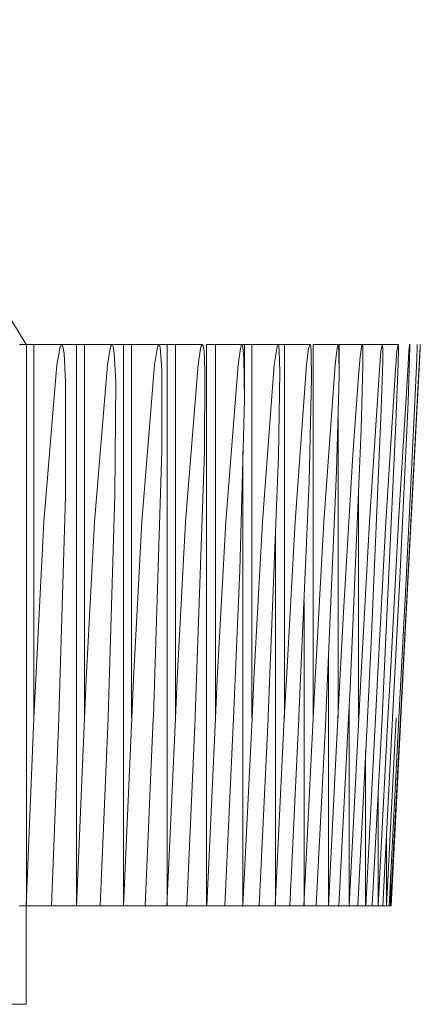
# Model space of a CAD drawing. Units: millimetres. Extents: x 3.1 to 15, y 2.1 to 13.3.
# Drawn here: x 7.8 to 7.8, y 5.6 to 5.6 of the extents above; entities that cross this region are included whole.
import ezdxf

# ---------------------------------------------------------------- set-up
doc = ezdxf.new("R2010")
doc.units = ezdxf.units.MM
doc.layers.add('PDF _Геометрия', color=7, linetype='Continuous')

msp = doc.modelspace()

# ---------------------------------------------------------------- linework, layer by layer
at = {"layer": 'PDF _Геометрия', "lineweight": 20}
for points in [[(7.80151, 5.631249), (7.801663, 5.631249), (7.801788, 5.631249), (7.793913, 5.644235)], [(7.801065, 5.604874), (7.801788, 5.604874), (7.801788, 5.608805), (7.802093, 5.616318), (7.802163, 5.617874), (7.802482, 5.624166), (7.80301, 5.630443), (7.803107, 5.631013), (7.803135, 5.631152), (7.803163, 5.631207), (7.803177, 5.631221), (7.80319, 5.631249), (7.803204, 5.631249), (7.803218, 5.631249), (7.803232, 5.631221), (7.803246, 5.631166), (7.803302, 5.630888), (7.803357, 5.629763), (7.803357, 5.62518), (7.803093, 5.61636), (7.803093, 5.616318), (7.802788, 5.608805), (7.802663, 5.608805), (7.802538, 5.608805), (7.802413, 5.608805), (7.802288, 5.608805), (7.802163, 5.608805), (7.802038, 5.608805), (7.801913, 5.608805), (7.801788, 5.608805), (7.801663, 5.608805), (7.80151, 5.608805)], [(7.808815, 5.631249), (7.808732, 5.631249), (7.808607, 5.631249), (7.808482, 5.631249), (7.808343, 5.631249), (7.80819, 5.631249), (7.808024, 5.631249), (7.807885, 5.631249), (7.807746, 5.631249), (7.807399, 5.631249), (7.80726, 5.631249), (7.807107, 5.631249), (7.807079, 5.631249), (7.806982, 5.631249), (7.806871, 5.631249), (7.806732, 5.631249), (7.806593, 5.631249), (7.806427, 5.631249), (7.806274, 5.631249), (7.806135, 5.631249), (7.805996, 5.631249), (7.805663, 5.631249), (7.805524, 5.631249), (7.805371, 5.631249), (7.805218, 5.631249), (7.805107, 5.631249), (7.804982, 5.631249), (7.804843, 5.631249), (7.80469, 5.631249), (7.804538, 5.631249), (7.804385, 5.631249), (7.804246, 5.631249), (7.804107, 5.631249), (7.803788, 5.631249), (7.803663, 5.631249), (7.80351, 5.631249), (7.803357, 5.631249), (7.803204, 5.631249), (7.803093, 5.631249), (7.802968, 5.631249), (7.802815, 5.631249), (7.802663, 5.631249), (7.80251, 5.631249), (7.802357, 5.631249), (7.802218, 5.631249), (7.802093, 5.631249), (7.801788, 5.631249)], [(7.80819, 5.608805), (7.808232, 5.608805), (7.808385, 5.608805), (7.808538, 5.608805), (7.80869, 5.608805), (7.808843, 5.608805), (7.808996, 5.608805), (7.809343, 5.616318), (7.809413, 5.617874), (7.80976, 5.624166), (7.810246, 5.630443), (7.810329, 5.630999), (7.810343, 5.631082), (7.810357, 5.631152), (7.810371, 5.631207), (7.810385, 5.631235), (7.810399, 5.631249), (7.810315, 5.631249), (7.810218, 5.631249), (7.810079, 5.631249), (7.80994, 5.631249), (7.809788, 5.631249), (7.809635, 5.631249), (7.809482, 5.631249), (7.809343, 5.631249), (7.808996, 5.631249)], [(7.810496, 5.629457), (7.810496, 5.631249), (7.810468, 5.631249), (7.810399, 5.631249), (7.810413, 5.631249), (7.810413, 5.631235), (7.810427, 5.631221), (7.81044, 5.631138), (7.810482, 5.630721), (7.810496, 5.629027), (7.810315, 5.622235), (7.810065, 5.616332), (7.810065, 5.616318), (7.809718, 5.608805), (7.809635, 5.608805), (7.809538, 5.608805), (7.809454, 5.608805), (7.809357, 5.608805), (7.809274, 5.608805), (7.809177, 5.608805), (7.809079, 5.608805), (7.808996, 5.608805)], [(7.809718, 5.608805), (7.809815, 5.608805), (7.809968, 5.608805), (7.810135, 5.608805), (7.810288, 5.608805), (7.81044, 5.608805), (7.810802, 5.616318), (7.810871, 5.617874), (7.811218, 5.624166), (7.81169, 5.630443), (7.811774, 5.630999), (7.811788, 5.631096), (7.811802, 5.63118), (7.811815, 5.631207), (7.811829, 5.631235), (7.811829, 5.631249), (7.811843, 5.631249), (7.81176, 5.631249), (7.811663, 5.631249), (7.811538, 5.631249), (7.811399, 5.631249), (7.811246, 5.631249), (7.811093, 5.631249), (7.81094, 5.631249), (7.810802, 5.631249), (7.810496, 5.631249)], [(7.811093, 5.608805), (7.811121, 5.608805), (7.81126, 5.608805), (7.811427, 5.608805), (7.811579, 5.608805), (7.811732, 5.608805), (7.812093, 5.616318), (7.812177, 5.617874), (7.812524, 5.624166), (7.812982, 5.630443), (7.813052, 5.630999), (7.813065, 5.631096), (7.813079, 5.631166), (7.813107, 5.631221), (7.813107, 5.631235), (7.813121, 5.631249), (7.813052, 5.631249), (7.812954, 5.631249), (7.812829, 5.631249), (7.812704, 5.631249), (7.812552, 5.631249), (7.812399, 5.631249), (7.812246, 5.631249), (7.812093, 5.631249), (7.811843, 5.631249), (7.811857, 5.631235), (7.811871, 5.63118), (7.811885, 5.630985), (7.811913, 5.630152), (7.811857, 5.626791), (7.811454, 5.616388), (7.811454, 5.616318), (7.811093, 5.608805), (7.81101, 5.608805), (7.810927, 5.608805), (7.810857, 5.608805), (7.810774, 5.608805), (7.81069, 5.608805), (7.810607, 5.608805), (7.810524, 5.608805), (7.81044, 5.608805)], [(7.813121, 5.631249), (7.813135, 5.631249), (7.813135, 5.631221), (7.813149, 5.63118), (7.813163, 5.63093), (7.813177, 5.629902), (7.813079, 5.625763), (7.812677, 5.616374), (7.812677, 5.616318), (7.812315, 5.608805), (7.812246, 5.608805), (7.812177, 5.608805), (7.812093, 5.608805), (7.812024, 5.608805), (7.811954, 5.608805), (7.811885, 5.608805), (7.811802, 5.608805), (7.811732, 5.608805)], [(7.812315, 5.608805), (7.812399, 5.608805), (7.812565, 5.608805), (7.812718, 5.608805), (7.812871, 5.608805), (7.813246, 5.616318), (7.813329, 5.617874), (7.813677, 5.624166), (7.814121, 5.630443), (7.81419, 5.630999), (7.814204, 5.631096), (7.814218, 5.631193), (7.814232, 5.631221), (7.814232, 5.631235), (7.814246, 5.631249), (7.814177, 5.631249), (7.814093, 5.631249), (7.813982, 5.631249), (7.813843, 5.631249), (7.813704, 5.631249), (7.813552, 5.631249), (7.813399, 5.631249), (7.813246, 5.631249)], [(7.814288, 5.630402), (7.814288, 5.631249), (7.814274, 5.631249), (7.814246, 5.631249), (7.81426, 5.631235), (7.81426, 5.63118), (7.814274, 5.630957), (7.814288, 5.629999), (7.814177, 5.626193), (7.813746, 5.616374), (7.813746, 5.616318), (7.813371, 5.608805), (7.813315, 5.608805), (7.81326, 5.608805), (7.81319, 5.608805), (7.813135, 5.608805), (7.813065, 5.608805), (7.812996, 5.608805), (7.81294, 5.608805), (7.812871, 5.608805)], [(7.813371, 5.608805), (7.813385, 5.608805), (7.813538, 5.608805), (7.813704, 5.608805), (7.813857, 5.608805), (7.814232, 5.616318), (7.814454, 5.620555), (7.814829, 5.626846), (7.815052, 5.629985), (7.815121, 5.630763), (7.815177, 5.631138), (7.81519, 5.631221), (7.815204, 5.631235), (7.815204, 5.631249), (7.815218, 5.631235), (7.815218, 5.631207), (7.815232, 5.631055), (7.815232, 5.630416), (7.815163, 5.627846), (7.814718, 5.617513), (7.814663, 5.616318), (7.814274, 5.608805), (7.814232, 5.608805), (7.814177, 5.608805), (7.814121, 5.608805), (7.814079, 5.608805), (7.814024, 5.608805), (7.813968, 5.608805), (7.813913, 5.608805), (7.813857, 5.608805)], [(7.814274, 5.608805), (7.814371, 5.608805), (7.814524, 5.608805), (7.814677, 5.608805), (7.815065, 5.616318), (7.815149, 5.617874), (7.815496, 5.624166), (7.815913, 5.630443), (7.815954, 5.630985), (7.815968, 5.63111), (7.815996, 5.631221), (7.815996, 5.631235), (7.815996, 5.631249), (7.81601, 5.631249), (7.81601, 5.631235), (7.81601, 5.631207), (7.816024, 5.63111), (7.816024, 5.630555), (7.815954, 5.628318), (7.815565, 5.619332), (7.815413, 5.616318), (7.815024, 5.608805), (7.814982, 5.608805), (7.81494, 5.608805), (7.814899, 5.608805), (7.814857, 5.608805), (7.814815, 5.608805), (7.814774, 5.608805), (7.814718, 5.608805), (7.814677, 5.608805)], [(7.815232, 5.630652), (7.815232, 5.631249), (7.815204, 5.631249), (7.815149, 5.631249), (7.815065, 5.631249), (7.814954, 5.631249), (7.814829, 5.631249), (7.81469, 5.631249), (7.814538, 5.631249), (7.814385, 5.631249), (7.814288, 5.631249)], [(7.815024, 5.608805), (7.815177, 5.608805), (7.815343, 5.608805), (7.815732, 5.616318), (7.815815, 5.617874), (7.816149, 5.624166), (7.816552, 5.630443), (7.816593, 5.630985), (7.816607, 5.63111), (7.816635, 5.631221), (7.816635, 5.631235), (7.816635, 5.631249), (7.816593, 5.631249), (7.816524, 5.631249), (7.816427, 5.631249), (7.816315, 5.631249), (7.816177, 5.631249), (7.816038, 5.631249), (7.81601, 5.631249), (7.815954, 5.631249), (7.815885, 5.631249), (7.815774, 5.631249), (7.815663, 5.631249), (7.815524, 5.631249), (7.815371, 5.631249), (7.815232, 5.631249)], [(7.816635, 5.631249), (7.816649, 5.631235), (7.816649, 5.631207), (7.816649, 5.631068), (7.816635, 5.630485), (7.816552, 5.628124), (7.816107, 5.618666), (7.815996, 5.616318), (7.815607, 5.608805), (7.815579, 5.608805), (7.815538, 5.608805), (7.81551, 5.608805), (7.815482, 5.608805), (7.81544, 5.608805), (7.815413, 5.608805), (7.815371, 5.608805), (7.815343, 5.608805)], [(7.815607, 5.608805), (7.815677, 5.608805), (7.815843, 5.608805), (7.816232, 5.616318), (7.816315, 5.617874), (7.816649, 5.624166), (7.817038, 5.630443), (7.817065, 5.630985), (7.817079, 5.63111), (7.817093, 5.631207), (7.817093, 5.631235), (7.817093, 5.631249), (7.817107, 5.631249), (7.817107, 5.631235), (7.817107, 5.631221), (7.817107, 5.631138), (7.817093, 5.630707), (7.817038, 5.628943), (7.816704, 5.621902), (7.816413, 5.616332), (7.816413, 5.616318), (7.816024, 5.608805), (7.815996, 5.608805), (7.815982, 5.608805), (7.815954, 5.608805), (7.81594, 5.608805), (7.815913, 5.608805), (7.815885, 5.608805), (7.815857, 5.608805), (7.815843, 5.608805)], [(7.817399, 5.631249), (7.817399, 5.631235), (7.817399, 5.631221), (7.817399, 5.631138), (7.817385, 5.630693), (7.817302, 5.628943), (7.816954, 5.62186), (7.816663, 5.616332), (7.816663, 5.616318), (7.816274, 5.608805), (7.81626, 5.608805), (7.816246, 5.608805), (7.816232, 5.608805), (7.816218, 5.608805), (7.816204, 5.608805), (7.81619, 5.608805), (7.816177, 5.608805)], [(7.816274, 5.608805), (7.816329, 5.608805), (7.816732, 5.616318), (7.816815, 5.617874), (7.817149, 5.624166), (7.817482, 5.630443), (7.81751, 5.630985), (7.817524, 5.63111), (7.817524, 5.631207), (7.817524, 5.631235), (7.817524, 5.631249), (7.817524, 5.631235), (7.817524, 5.631207), (7.817524, 5.63111), (7.817496, 5.630541), (7.817371, 5.628291), (7.816899, 5.619221), (7.816746, 5.616318), (7.816357, 5.608805), (7.816343, 5.608805), (7.816329, 5.608805)], [(7.816024, 5.608805), (7.816177, 5.608805), (7.816565, 5.616318)], [(7.802774, 5.608805), (7.802899, 5.608805), (7.803038, 5.608805), (7.80319, 5.608805), (7.803357, 5.608805), (7.80351, 5.608805), (7.803663, 5.608805), (7.803788, 5.608805)], [(7.804718, 5.608805), (7.804774, 5.608805), (7.804913, 5.608805), (7.805065, 5.608805), (7.805218, 5.608805), (7.805371, 5.608805), (7.805524, 5.608805), (7.805663, 5.608805)], [(7.806538, 5.608805), (7.806635, 5.608805), (7.806788, 5.608805), (7.80694, 5.608805), (7.807107, 5.608805), (7.80726, 5.608805), (7.807399, 5.608805)]]:
    msp.add_lwpolyline(points, dxfattribs=at)
at = {"layer": 'PDF _Геометрия', "lineweight": 9}
for points in [[(7.801796, 5.631253), (7.801796, 5.608809)], [(7.802088, 5.631253), (7.802088, 5.616323)], [(7.803796, 5.631253), (7.803796, 5.608809)], [(7.804115, 5.631253), (7.804115, 5.616323)], [(7.805671, 5.631253), (7.805671, 5.608809)], [(7.80599, 5.631253), (7.80599, 5.616323)], [(7.807407, 5.631253), (7.807407, 5.608809)], [(7.80774, 5.631253), (7.80774, 5.616323)], [(7.80899, 5.631253), (7.80899, 5.608809)], [(7.809338, 5.631253), (7.809338, 5.616323)], [(7.810796, 5.631253), (7.810796, 5.616323)], [(7.812102, 5.631253), (7.812102, 5.616323)], [(7.81324, 5.631253), (7.81324, 5.616323)], [(7.81424, 5.628295), (7.81424, 5.616323)], [(7.810435, 5.626975), (7.810435, 5.608809)], [(7.81506, 5.625461), (7.81506, 5.616323)], [(7.81174, 5.623559), (7.81174, 5.608809)], [(7.812879, 5.620961), (7.812879, 5.608809)], [(7.813852, 5.618795), (7.813852, 5.608809)], [(7.814685, 5.616725), (7.814685, 5.608809)], [(7.815338, 5.614989), (7.815338, 5.608809)], [(7.815838, 5.613309), (7.815838, 5.608809)], [(7.816171, 5.611656), (7.816171, 5.608809)], [(7.816338, 5.610031), (7.816338, 5.608809)]]:
    msp.add_lwpolyline(points, dxfattribs=at)
at = {"layer": 'PDF _Геометрия', "lineweight": 20}
for points in [[(7.803788, 5.608805), (7.804107, 5.616318), (7.804177, 5.617874), (7.80451, 5.624166), (7.805024, 5.630443), (7.805121, 5.631013), (7.805149, 5.631138), (7.805177, 5.631207), (7.80519, 5.631221), (7.805204, 5.631249), (7.805218, 5.631249), (7.805232, 5.631221), (7.80526, 5.631166), (7.805302, 5.630902), (7.805357, 5.629763), (7.805329, 5.625235), (7.805052, 5.61636), (7.805052, 5.616318), (7.804732, 5.608805), (7.804621, 5.608805), (7.804496, 5.608805), (7.804385, 5.608805), (7.80426, 5.608805), (7.804149, 5.608805), (7.804038, 5.608805), (7.803913, 5.608805)], [(7.805663, 5.608805), (7.805996, 5.616318), (7.806065, 5.617874), (7.806399, 5.624166), (7.806913, 5.630443), (7.806996, 5.630999), (7.807024, 5.631138), (7.807038, 5.63118), (7.807065, 5.631221), (7.807065, 5.631235), (7.807079, 5.631249), (7.807093, 5.631249), (7.807107, 5.631235), (7.807121, 5.631193), (7.807149, 5.630999), (7.807204, 5.630207), (7.807204, 5.627013), (7.806871, 5.616388), (7.806857, 5.616318), (7.806538, 5.608805), (7.806427, 5.608805), (7.806315, 5.608805), (7.806218, 5.608805), (7.806107, 5.608805), (7.805996, 5.608805), (7.805885, 5.608805), (7.805774, 5.608805)], [(7.807399, 5.608805), (7.807746, 5.616318), (7.807815, 5.617874), (7.808149, 5.624166), (7.808649, 5.630443), (7.808732, 5.630999), (7.80876, 5.631138), (7.808774, 5.63118), (7.808802, 5.631221), (7.808802, 5.631235), (7.808815, 5.631249), (7.808829, 5.631249), (7.808829, 5.631235), (7.808857, 5.631193), (7.808885, 5.630999), (7.808913, 5.630193), (7.808899, 5.626957), (7.808538, 5.616388), (7.808538, 5.616318), (7.808204, 5.608805), (7.808107, 5.608805), (7.80801, 5.608805), (7.807899, 5.608805), (7.807802, 5.608805), (7.807704, 5.608805), (7.807607, 5.608805), (7.807496, 5.608805)]]:
    msp.add_lwpolyline(points, close=True, dxfattribs=at)

doc.saveas('drawing.dxf')
